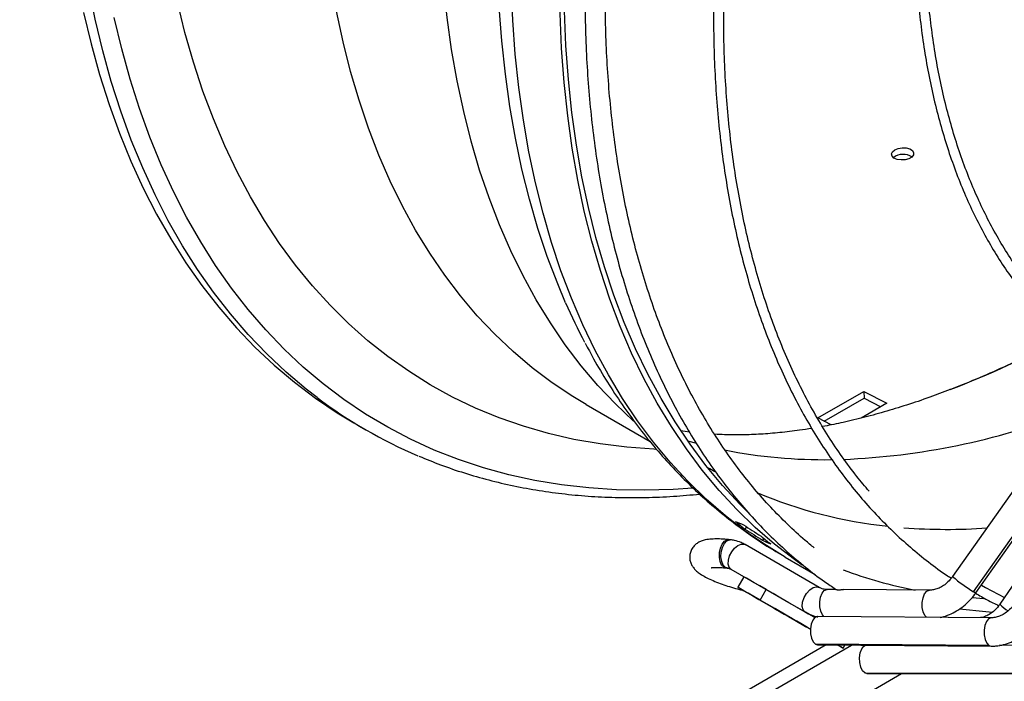
# Model space of a CAD drawing. Units: millimetres. Extents: x 5 to 414, y 3 to 291.
# Drawn here: x 190 to 198, y 35 to 40 of the extents above; entities that cross this region are included whole.
import ezdxf

# ---------------------------------------------------------------- set-up
doc = ezdxf.new("R2010")
doc.units = ezdxf.units.MM

msp = doc.modelspace()

# ---------------------------------------------------------------- linework, layer by layer
at = {"color": 7, "linetype": 'Continuous', "lineweight": 25}
for p, q in [((201.1356, 40.9588), (197.4484, 35.7383)), ((196.3421, 37.0398), (196.7193, 37.2575)), ((196.3944, 37.0128), (196.7217, 37.2018)), ((196.7193, 37.2575), (196.9076, 37.1602)), ((196.7193, 37.2575), (196.7217, 37.2018)), ((196.7217, 37.2018), (196.8577, 37.1315)), ((194.4385, 37.1492), (194.9642, 36.8457)), ((196.9076, 37.1602), (196.6961, 37.0382)), ((196.4509, 36.9836), (196.3421, 37.0398)), ((192.5307, 36.9996), (192.627, 36.9441)), ((195.2859, 36.9246), (195.2162, 36.9352)), ((195.4539, 36.6209), (195.4435, 36.6274)), ((197.6389, 35.6037), (198.1276, 36.2955)), ((195.754, 36.1471), (195.7419, 36.1284)), ((195.622, 36.0396), (195.608, 36.0411)), ((196.3533, 35.6488), (195.7452, 35.9999)), ((195.8972, 36.051), (195.8879, 36.0366)), ((196.0735, 35.8974), (196.3188, 35.7558)), ((195.5684, 35.8144), (195.5823, 35.8129)), ((195.5838, 35.809), (195.5977, 35.8076)), ((195.6276, 35.7984), (196.2357, 35.4473)), ((198.0383, 35.8078), (197.8371, 35.5113)), ((195.7335, 35.7372), (195.6835, 35.6506)), ((195.8665, 35.545), (195.9165, 35.6316)), ((196.4901, 35.6318), (196.4171, 35.6323)), ((197.2595, 35.6264), (196.5523, 35.6314)), ((196.0757, 35.4242), (195.9924, 35.4723)), ((196.1573, 35.377), (196.2407, 35.3289)), ((197.7667, 35.4002), (196.3407, 35.4102)), ((196.3211, 35.1823), (196.3391, 35.1769)), ((197.747, 35.1724), (196.3211, 35.1823)), ((196.4092, 35.1764), (187.6911, 30.1436)), ((196.3391, 35.1769), (197.765, 35.1669)), ((196.5495, 35.1506), (196.5638, 35.1753)), ((198.1597, 35.1729), (197.8338, 35.1737)), ((185.1552, 28.0875), (197.0294, 34.9423)), ((196.7278, 34.9475), (198.1423, 34.9441)), ((196.7447, 34.943), (196.7278, 34.9475)), ((196.7447, 34.943), (198.1592, 34.9396))]:
    msp.add_line(p, q, dxfattribs=at)
at = {"color": 8, "linetype": 'Continuous', "lineweight": 25}
for p, q in [((195.4965, 36.5966), (195.4535, 36.621)), ((197.6198, 35.6135), (198.1463, 36.359)), ((195.5967, 35.8077), (195.5832, 35.8124)), ((197.7057, 35.5564), (197.6085, 35.5632)), ((195.9924, 35.4723), (195.9924, 35.4723)), ((196.0757, 35.4242), (196.0757, 35.4242)), ((184.7537, 28.3267), (196.6165, 35.1749)), ((197.747, 35.1724), (197.7651, 35.1669))]:
    msp.add_line(p, q, dxfattribs=at)
at = {"color": 8, "linetype": 'Continuous', "lineweight": 25, "flags": 128}
for points in [[(192.2289, 37.2075), (192.1389, 37.2773), (191.9733, 37.4171), (191.8144, 37.5665), (191.6621, 37.7256), (191.5167, 37.894), (191.3783, 38.0717), (191.247, 38.2585), (191.123, 38.4541), (191.0064, 38.6584), (190.8974, 38.8712), (190.796, 39.0923), (190.7023, 39.3214), (190.6164, 39.5583), (190.5384, 39.8028), (190.4685, 40.0546), (190.4066, 40.3135), (190.3528, 40.5791), (190.3072, 40.8514), (190.2699, 41.1299), (190.2408, 41.4144), (190.22, 41.7046), (190.2075, 42.0001), (190.2033, 42.3009)], [(194.8268, 37.0149), (194.6786, 37.1554), (194.5346, 37.3076), (194.3974, 37.4692), (194.2673, 37.64), (194.1443, 37.8198), (194.0286, 38.0083), (193.9204, 38.2055), (193.8196, 38.4109), (193.7265, 38.6246), (193.6412, 38.8461), (193.5637, 39.0753), (193.4941, 39.3119), (193.4325, 39.5556), (193.379, 39.8062), (193.3336, 40.0634), (193.2964, 40.3268), (193.2674, 40.5963), (193.2467, 40.8716), (193.2343, 41.1522), (193.2301, 41.438)], [(194.2701, 37.9847), (194.2047, 38.1397), (194.1194, 38.3642), (194.0419, 38.5964), (193.9724, 38.8359), (193.9108, 39.0826), (193.8573, 39.3361), (193.812, 39.5961), (193.7748, 39.8625), (193.7459, 40.1348), (193.7252, 40.4128), (193.7128, 40.6963), (193.7086, 40.9849)], [(196.0735, 35.8974), (195.9187, 35.992), (195.748, 36.1093), (195.5835, 36.2365), (195.4254, 36.3736), (195.2739, 36.5204), (195.1292, 36.6767), (194.9914, 36.8423), (194.8606, 37.0172), (194.7371, 37.201), (194.6209, 37.3936), (194.5121, 37.5948), (194.4109, 37.8043), (194.3174, 38.022), (194.2317, 38.2476), (194.1539, 38.4808), (194.084, 38.7214), (194.0222, 38.9692), (193.9685, 39.2239), (193.9229, 39.4851), (193.8856, 39.7527), (193.8565, 40.0263), (193.8357, 40.3056), (193.8232, 40.5904)], [(195.0108, 36.7824), (194.9945, 36.7832), (194.7716, 36.7994), (194.5528, 36.8264), (194.3384, 36.8641), (194.1288, 36.9124), (193.924, 36.9713), (193.7243, 37.0408), (193.5299, 37.1208), (193.3411, 37.2112), (193.1579, 37.3118), (192.9807, 37.4227), (192.8096, 37.5436), (192.6448, 37.6744), (192.4864, 37.8151), (192.3346, 37.9654), (192.1897, 38.1252), (192.0517, 38.2943), (191.9207, 38.4726), (191.797, 38.6599), (191.6807, 38.8559), (191.5718, 39.0604), (191.4705, 39.2733), (191.3769, 39.4943), (191.2912, 39.7232), (191.2133, 39.9597), (191.1434, 40.2036), (191.0815, 40.4546)], [(194.4385, 37.1492), (194.3289, 37.2151), (194.1592, 37.3284), (193.9956, 37.4516), (193.8384, 37.5846), (193.6877, 37.7274), (193.5437, 37.8796), (193.4066, 38.0412), (193.2765, 38.212), (193.1535, 38.3918), (193.0378, 38.5803), (192.9295, 38.7774), (192.8288, 38.9829), (192.7357, 39.1966), (192.6503, 39.4181), (192.5728, 39.6473), (192.5032, 39.8839), (192.4417, 40.1276), (192.3881, 40.3782)], [(195.3134, 36.4631), (195.1533, 36.4527), (194.9184, 36.4463), (194.6872, 36.4504), (194.4599, 36.4652), (194.2367, 36.4907), (194.0179, 36.5268), (193.8037, 36.5734), (193.5942, 36.6306), (193.3897, 36.6982), (193.1904, 36.7763), (192.9966, 36.8647), (192.8083, 36.9633), (192.6259, 37.072), (192.4494, 37.1908), (192.279, 37.3195), (192.115, 37.4579), (191.9575, 37.606), (191.8066, 37.7636), (191.6625, 37.9305), (191.5253, 38.1065), (191.3953, 38.2916), (191.2724, 38.4855), (191.1569, 38.6879), (191.0489, 38.8988), (190.9484, 39.1178), (190.8555, 39.3448), (190.7705, 39.5796), (190.6932, 39.8218), (190.6239, 40.0713), (190.5626, 40.3278)], [(195.3374, 36.8327), (195.2846, 36.8472), (195.2736, 36.8503)], [(195.5684, 35.8144), (195.5508, 35.8322), (195.5383, 35.8604), (195.5323, 35.8958), (195.5333, 35.9345), (195.5413, 35.9721), (195.5553, 36.0045), (195.574, 36.028), (195.595, 36.04), (195.608, 36.0411)], [(195.5823, 35.8129), (195.5641, 35.8317), (195.5515, 35.8616), (195.5459, 35.899), (195.548, 35.9393), (195.5576, 35.9778), (195.5735, 36.0097), (195.5937, 36.0312), (195.6159, 36.0397), (195.622, 36.0396)], [(195.6276, 35.7984), (195.6122, 35.8152), (195.6049, 35.8411), (195.6064, 35.8732), (195.6166, 35.9081), (195.6343, 35.9419), (195.6578, 35.9711), (195.6843, 35.9926), (195.7112, 36.0039), (195.7354, 36.0039), (195.7452, 35.9999)], [(195.5838, 35.809), (195.5803, 35.8096), (195.5684, 35.8144)], [(196.3903, 35.4099), (196.3789, 35.4232), (196.3649, 35.4532), (196.3571, 35.4906), (196.3565, 35.5311), (196.363, 35.5697), (196.376, 35.6018), (196.3938, 35.6235), (196.4144, 35.6322), (196.4171, 35.6323)], [(197.2327, 35.404), (197.2213, 35.4173), (197.2073, 35.4473), (197.1995, 35.4847), (197.1989, 35.5252), (197.2054, 35.5638), (197.2184, 35.5959), (197.2362, 35.6176), (197.2567, 35.6263), (197.259, 35.6264)], [(197.6389, 35.6037), (197.6344, 35.6051), (197.6198, 35.6135)], [(197.7771, 35.4438), (197.721, 35.448), (197.5053, 35.4709)], [(197.7661, 35.4002), (197.764, 35.4001), (197.7434, 35.3914), (197.7256, 35.3697), (197.7126, 35.3376), (197.7061, 35.299), (197.7067, 35.2586), (197.7145, 35.2211), (197.7285, 35.1912), (197.747, 35.1724)]]:
    msp.add_lwpolyline(points, dxfattribs=at)
at = {"color": 7, "linetype": 'Continuous', "lineweight": 25, "flags": 128}
for points in [[(196.213, 35.8321), (196.149, 35.8778), (195.9845, 36.005), (195.8265, 36.1421), (195.675, 36.2889), (195.5303, 36.4452), (195.3924, 36.6108), (195.2617, 36.7856), (195.1381, 36.9695), (195.0219, 37.1621), (194.9131, 37.3632), (194.812, 37.5728), (194.7185, 37.7905), (194.6327, 38.016), (194.5549, 38.2493), (194.485, 38.4899), (194.4232, 38.7377), (194.3695, 38.9924), (194.324, 39.2536), (194.2866, 39.5212), (194.2575, 39.7948), (194.2367, 40.0741), (194.2242, 40.3589), (194.2201, 40.6488)], [(195.7698, 36.2632), (195.7037, 36.3293), (195.5596, 36.4849), (195.4224, 36.6498), (195.2923, 36.8238), (195.1693, 37.0068), (195.0536, 37.1985), (194.9453, 37.3987), (194.8446, 37.6073), (194.7515, 37.824), (194.6662, 38.0485), (194.5887, 38.2807), (194.5192, 38.5202), (194.4576, 38.7669), (194.4042, 39.0204), (194.3588, 39.2804), (194.3217, 39.5468), (194.2927, 39.8191), (194.272, 40.0972), (194.2596, 40.3806), (194.2554, 40.6692)], [(190.3104, 40.369), (190.3722, 40.1101), (190.4422, 39.8583), (190.5201, 39.6139), (190.606, 39.3769), (190.6997, 39.1478), (190.8011, 38.9268), (190.9102, 38.714), (191.0268, 38.5097), (191.1507, 38.314), (191.282, 38.1273), (191.4204, 37.9496), (191.5658, 37.7811), (191.7181, 37.6221), (191.8771, 37.4726), (192.0426, 37.3329), (192.2145, 37.203), (192.3927, 37.0832), (192.5307, 36.9996)], [(196.9726, 39.2412), (197.0004, 39.2524), (197.0331, 39.2577), (197.0665, 39.2561), (197.0959, 39.2481), (197.1174, 39.2346), (197.128, 39.2174), (197.1265, 39.199), (197.1128, 39.1817), (197.089, 39.168), (197.0582, 39.1596), (197.0246, 39.1577), (196.9927, 39.1626), (196.9668, 39.1736), (196.9504, 39.1891), (196.9458, 39.2072), (196.9535, 39.2254), (196.9726, 39.2412)], [(197.4273, 37.2725), (197.3843, 37.2561), (197.2621, 37.2111)], [(195.9165, 35.6316), (195.8643, 35.6617), (195.8195, 35.6876), (195.7833, 35.7085), (195.7565, 35.724), (195.7397, 35.7336), (195.7335, 35.7372), (195.7335, 35.7372)], [(197.6846, 35.6683), (197.7176, 35.6496), (197.8749, 35.5671)], [(195.8665, 35.545), (195.8143, 35.5751), (195.7695, 35.601), (195.7333, 35.6219), (195.7065, 35.6374), (195.6897, 35.647), (195.6835, 35.6506), (195.688, 35.648), (195.703, 35.6393), (195.7282, 35.6248), (195.763, 35.6047), (195.8064, 35.5796), (195.8575, 35.5501), (195.915, 35.5169), (195.9774, 35.4809), (196.0433, 35.4428), (196.111, 35.4038), (196.1788, 35.3646), (196.245, 35.3264), (196.2799, 35.3062)], [(196.3165, 35.4006), (196.3056, 35.4069), (196.2397, 35.445), (196.1721, 35.484), (196.1043, 35.5232), (196.038, 35.5614), (195.9749, 35.5979), (195.9165, 35.6316)], [(196.2357, 35.4473), (196.2197, 35.4654), (196.2127, 35.4935), (196.2157, 35.5281), (196.2282, 35.5651), (196.2488, 35.6), (196.275, 35.6286), (196.3035, 35.6475), (196.3311, 35.6543), (196.3543, 35.6483)], [(196.28, 35.3063), (196.2556, 35.3203), (196.1897, 35.3584), (196.1221, 35.3974), (196.0543, 35.4366), (195.988, 35.4748), (195.9249, 35.5113), (195.8665, 35.545)], [(195.9924, 35.4723), (195.9774, 35.4809), (195.9742, 35.4828), (195.9831, 35.4777), (196.0031, 35.4661), (196.0317, 35.4496), (196.0656, 35.43), (196.1006, 35.4098), (196.1324, 35.3914), (196.1573, 35.377)], [(196.2407, 35.3289), (196.2557, 35.3203), (196.2589, 35.3184), (196.25, 35.3236), (196.23, 35.3351), (196.2013, 35.3516), (196.1675, 35.3712), (196.1325, 35.3914), (196.1006, 35.4098), (196.0757, 35.4242)], [(196.3407, 35.4102), (196.338, 35.4101), (196.3175, 35.4014), (196.2997, 35.3797), (196.2867, 35.3476), (196.2801, 35.309), (196.2808, 35.2685), (196.2886, 35.2311), (196.3026, 35.2011), (196.3211, 35.1823)], [(196.506, 35.1757), (196.5266, 35.1638), (196.5433, 35.1542), (196.5495, 35.1506), (196.545, 35.1532), (196.53, 35.1619), (196.5061, 35.1757)], [(196.7278, 34.9475), (196.7086, 34.9652), (196.6937, 34.9943), (196.685, 35.0313), (196.6836, 35.0717), (196.6895, 35.1107), (196.7022, 35.1435), (196.72, 35.1662), (196.7332, 35.1741)]]:
    msp.add_lwpolyline(points, dxfattribs=at)
at = {"color": 7, "linetype": 'Continuous', "lineweight": 25}
for centre, radius, start, end in [((197.0434, 39.0706), 0.1332, 57.69854, 127.36601), ((198.9893, 40.0607), 5.1557, 203.74517, 207.73468), ((194.5836, 40.3334), 3.9136, 233.01028, 247.03828), ((198.0189, 39.0593), 3.7114, 230.60066, 232.15625), ((198.231, 38.9368), 3.7114, 230.60066, 232.15625), ((195.6042, 35.8486), 0.0419, 238.49029, 239.99162), ((195.5718, 35.6989), 0.1141, 60.14375, 84.23443), ((195.648, 35.8315), 0.0389, 238.38428, 239.99454)]:
    msp.add_arc(centre, radius, start, end, dxfattribs=at)
at = {"color": 8, "linetype": 'Continuous', "lineweight": 25}
for centre, radius, start, end in [((194.2359, 45.5225), 8.8458, 291.1482, 297.83071), ((196.3066, 42.579), 5.8843, 272.38829, 290.78013), ((196.3954, 40.9453), 4.248, 258.85371, 270.77394), ((197.3132, 39.9249), 3.7944, 247.17267, 263.98608), ((197.4005, 40.7278), 4.6023, 265.58979, 274.1074), ((197.8707, 39.3809), 3.824, 249.80211, 258.99372), ((198.2315, 36.6343), 1.19, 228.84508, 239.06708), ((198.0744, 35.7317), 0.3239, 222.87924, 238.13884)]:
    msp.add_arc(centre, radius, start, end, dxfattribs=at)
at = {"color": 7, "linetype": 'Continuous', "lineweight": 25}
for centre, major_axis, ratio, start_param, end_param in [((201.4915, 45.3363), (8.5251, 7.1481), 0.79563, 3.51912, 3.527078), ((201.9158, 45.0914), (18.3022, -11.6059), 0.500898, 4.691997, 4.699955), ((201.4915, 45.3363), (18.3022, -11.6059), 0.500898, 4.71587, 4.723828), ((201.9158, 45.0914), (8.5251, 7.1481), 0.79563, 3.495247, 3.503205)]:
    msp.add_ellipse(centre, major_axis=major_axis, ratio=ratio, start_param=start_param, end_param=end_param, dxfattribs=at)
for points, knots in [([(196.4209, 47.6126), (196.4199, 47.6108), (196.3644, 47.5103), (196.2595, 47.3088), (196.1066, 47.0082), (195.9603, 46.7051), (195.8198, 46.4005), (195.6854, 46.0943), (195.5572, 45.7871), (195.4355, 45.4789), (195.3201, 45.1703), (195.2114, 44.8613), (195.1094, 44.5524), (195.0142, 44.2438), (194.9258, 43.9359), (194.8445, 43.6289), (194.7702, 43.3231), (194.703, 43.0188), (194.643, 42.7164), (194.5903, 42.416), (194.5449, 42.1181), (194.5069, 41.8228), (194.4763, 41.5305), (194.4531, 41.2414), (194.4373, 40.9558), (194.4291, 40.6741), (194.4283, 40.3964), (194.435, 40.1231), (194.4493, 39.8543), (194.471, 39.5905), (194.5002, 39.3317), (194.5368, 39.0784), (194.5809, 38.8306), (194.6324, 38.5888), (194.6911, 38.353), (194.7572, 38.1236), (194.8305, 37.9008), (194.9109, 37.6848), (194.9984, 37.4758), (195.0928, 37.2741), (195.1942, 37.0798), (195.3023, 36.8931), (195.417, 36.7142), (195.5384, 36.5434), (195.6661, 36.3807), (195.8001, 36.2263), (195.9403, 36.0805), (196.0864, 35.9431), (196.2386, 35.8149), (196.372, 35.712), (196.4569, 35.6554), (196.4871, 35.6353)], [0, 0, 0, 0, 0.000385, 0.021417, 0.04245, 0.063482, 0.084516, 0.105549, 0.126583, 0.147618, 0.168653, 0.18969, 0.210727, 0.231765, 0.252804, 0.273845, 0.294886, 0.315929, 0.336973, 0.358019, 0.379066, 0.400114, 0.421164, 0.442216, 0.463268, 0.484322, 0.505377, 0.526433, 0.547489, 0.568546, 0.589603, 0.610659, 0.631713, 0.652766, 0.673815, 0.694861, 0.715902, 0.736936, 0.757963, 0.778982, 0.79999, 0.820987, 0.841971, 0.862942, 0.8839, 0.904842, 0.925771, 0.946686, 0.967589, 0.988482, 1, 1, 1, 1]), ([(196.3119, 35.9735), (196.2867, 35.9939), (196.2112, 36.0549), (196.0917, 36.166), (195.9532, 36.3061), (195.8211, 36.4551), (195.6952, 36.6122), (195.5756, 36.7776), (195.4625, 36.9508), (195.3559, 37.1318), (195.2559, 37.3205), (195.1627, 37.5166), (195.0763, 37.7199), (194.9969, 37.9302), (194.9243, 38.1474), (194.8589, 38.3712), (194.8005, 38.6015), (194.7494, 38.8379), (194.7054, 39.0804), (194.6687, 39.3285), (194.6393, 39.5822), (194.6173, 39.8412), (194.6026, 40.1051), (194.5953, 40.3738), (194.5954, 40.647), (194.6029, 40.9244), (194.6177, 41.2057), (194.64, 41.4907), (194.6696, 41.7791), (194.7066, 42.0706), (194.7509, 42.365), (194.8024, 42.6618), (194.8612, 42.9609), (194.9271, 43.2619), (195.0001, 43.5646), (195.0802, 43.8685), (195.1672, 44.1736), (195.261, 44.4793), (195.3617, 44.7855), (195.469, 45.0919), (195.5829, 45.398), (195.7033, 45.7037), (195.83, 46.0086), (195.963, 46.3125), (196.102, 46.6149), (196.2469, 46.9157), (196.3982, 47.2143), (196.5047, 47.4191), (196.5624, 47.5236), (196.566, 47.5302)], [0, 0, 0, 0, 0.011096, 0.033181, 0.055254, 0.077314, 0.099358, 0.121387, 0.143399, 0.165397, 0.18738, 0.209349, 0.231307, 0.253254, 0.275193, 0.297123, 0.319048, 0.340968, 0.362883, 0.384796, 0.406707, 0.428616, 0.450525, 0.472434, 0.494342, 0.516252, 0.538161, 0.560072, 0.581984, 0.603897, 0.625812, 0.647728, 0.669645, 0.691564, 0.713483, 0.735405, 0.757327, 0.779251, 0.801175, 0.823101, 0.845028, 0.866955, 0.888883, 0.910812, 0.932742, 0.954672, 0.976602, 0.998533, 1, 1, 1, 1]), ([(197.3695, 47.0746), (197.3601, 47.0575), (197.2979, 46.9442), (197.1881, 46.7321), (197.0408, 46.4386), (196.8998, 46.143), (196.7647, 45.8457), (196.6358, 45.5471), (196.5132, 45.2474), (196.3969, 44.947), (196.2872, 44.6462), (196.1841, 44.3453), (196.0877, 44.0446), (195.9982, 43.7443), (195.9156, 43.4449), (195.84, 43.1465), (195.7715, 42.8496), (195.7102, 42.5544), (195.6561, 42.2611), (195.6092, 41.9702), (195.5698, 41.6819), (195.5376, 41.3965), (195.5129, 41.1143), (195.4957, 40.8355), (195.4858, 40.5605), (195.4835, 40.2896), (195.4886, 40.0229), (195.5012, 39.7609), (195.5213, 39.5037), (195.5488, 39.2516), (195.5837, 39.0049), (195.626, 38.7639), (195.6756, 38.5287), (195.7326, 38.2996), (195.7968, 38.0769), (195.8681, 37.8608), (195.9466, 37.6516), (196.0321, 37.4493), (196.1245, 37.2543), (196.2237, 37.0668), (196.3297, 36.8869), (196.4423, 36.7149), (196.5613, 36.5508), (196.6868, 36.395), (196.8185, 36.2474), (196.9563, 36.1085), (197.0999, 35.9779), (197.2498, 35.8569), (197.3626, 35.7725), (197.427, 35.7312), (197.4377, 35.7244)], [0, 0, 0, 0, 0.0038297, 0.0253975, 0.0469654, 0.0685335, 0.0901018, 0.1116703, 0.1332392, 0.1548085, 0.1763781, 0.1979483, 0.2195189, 0.2410902, 0.262662, 0.2842345, 0.3058077, 0.3273817, 0.3489563, 0.3705318, 0.3921081, 0.4136851, 0.4352629, 0.4568415, 0.4784208, 0.5000007, 0.5215812, 0.5431621, 0.5647432, 0.5863242, 0.6079049, 0.6294849, 0.6510638, 0.6726412, 0.6942164, 0.7157888, 0.7373579, 0.7589228, 0.7804828, 0.8020371, 0.8235851, 0.845126, 0.8666593, 0.8881847, 0.909702, 0.9312115, 0.9527136, 0.9742091, 0.9956991, 1, 1, 1, 1]), ([(196.7629, 36.4379), (196.7287, 36.4784), (196.6523, 36.5688), (196.5412, 36.7191), (196.4282, 36.8868), (196.3219, 37.0625), (196.2223, 37.2458), (196.1293, 37.4367), (196.0433, 37.6348), (195.9641, 37.84), (195.8919, 38.052), (195.8268, 38.2708), (195.7689, 38.4959), (195.7181, 38.7273), (195.6746, 38.9647), (195.6384, 39.2078), (195.6096, 39.4564), (195.5881, 39.7102), (195.574, 39.969), (195.5673, 40.2325), (195.568, 40.5004), (195.5762, 40.7725), (195.5917, 41.0485), (195.6147, 41.3281), (195.645, 41.611), (195.6827, 41.8969), (195.7277, 42.1855), (195.78, 42.4766), (195.8395, 42.7698), (195.9061, 43.0648), (195.9799, 43.3614), (196.0606, 43.6591), (196.1483, 43.9578), (196.2428, 44.2571), (196.344, 44.5566), (196.4519, 44.8561), (196.5663, 45.1553), (196.6872, 45.4539), (196.8143, 45.7515), (196.9476, 46.0479), (197.0869, 46.3427), (197.2323, 46.6355), (197.3509, 46.8661), (197.423, 46.998), (197.4426, 47.034)], [0, 0, 0, 0, 0.01969, 0.044028, 0.068358, 0.092679, 0.116991, 0.141295, 0.165591, 0.189882, 0.214167, 0.238447, 0.262723, 0.286997, 0.311268, 0.335537, 0.359805, 0.384072, 0.408339, 0.432606, 0.456873, 0.48114, 0.505407, 0.529675, 0.553944, 0.578213, 0.602483, 0.626754, 0.651026, 0.675299, 0.699572, 0.723846, 0.748121, 0.772397, 0.796673, 0.82095, 0.845227, 0.869505, 0.893783, 0.918062, 0.94234, 0.96662, 0.990899, 1, 1, 1, 1]), ([(198.5974, 46.399), (198.5755, 46.3581), (198.5073, 46.2311), (198.3988, 46.0154), (198.2719, 45.7523), (198.1513, 45.4874), (198.0368, 45.2212), (197.9286, 44.954), (197.8269, 44.6862), (197.7317, 44.418), (197.6432, 44.1499), (197.5615, 43.8821), (197.4867, 43.615), (197.4189, 43.349), (197.3582, 43.0844), (197.3047, 42.8216), (197.2584, 42.5608), (197.2194, 42.3024), (197.1878, 42.0468), (197.1636, 41.7942), (197.1468, 41.545), (197.1375, 41.2995), (197.1356, 41.0581), (197.1413, 40.821), (197.1544, 40.5885), (197.175, 40.3609), (197.203, 40.1386), (197.2384, 39.9218), (197.2812, 39.7109), (197.3313, 39.506), (197.3887, 39.3074), (197.4532, 39.1155), (197.5249, 38.9304), (197.6035, 38.7524), (197.6891, 38.5818), (197.7814, 38.4187), (197.8804, 38.2634), (197.986, 38.1161), (198.0979, 37.977), (198.216, 37.8463), (198.3402, 37.7239), (198.4705, 37.6108), (198.58, 37.5246), (198.6479, 37.4794), (198.6684, 37.4657)], [0, 0, 0, 0, 0.011595, 0.036048, 0.060501, 0.084954, 0.109408, 0.133862, 0.158317, 0.182773, 0.207229, 0.231686, 0.256145, 0.280604, 0.305064, 0.329526, 0.353989, 0.378453, 0.402918, 0.427384, 0.451852, 0.476321, 0.500791, 0.525262, 0.549734, 0.574206, 0.598677, 0.623148, 0.647617, 0.672084, 0.696548, 0.721007, 0.745461, 0.769908, 0.794346, 0.818775, 0.843193, 0.867599, 0.891993, 0.916373, 0.940741, 0.965098, 0.989445, 1, 1, 1, 1]), ([(198.2291, 37.9582), (198.2006, 37.9897), (198.1333, 38.064), (198.0344, 38.1908), (197.9315, 38.3369), (197.8353, 38.4912), (197.7457, 38.6532), (197.6628, 38.8226), (197.5868, 38.9994), (197.5176, 39.1831), (197.4555, 39.3738), (197.4005, 39.5709), (197.3526, 39.7744), (197.312, 39.984), (197.2786, 40.1994), (197.2526, 40.4203), (197.2339, 40.6464), (197.2226, 40.8775), (197.2187, 41.1132), (197.2223, 41.3533), (197.2332, 41.5974), (197.2516, 41.8452), (197.2773, 42.0964), (197.3104, 42.3507), (197.3508, 42.6077), (197.3984, 42.8672), (197.4532, 43.1286), (197.5152, 43.3918), (197.5842, 43.6564), (197.6602, 43.9221), (197.7431, 44.1884), (197.8327, 44.455), (197.9289, 44.7216), (198.0317, 44.9879), (198.1408, 45.2535), (198.2562, 45.518), (198.3776, 45.7812), (198.5054, 46.0425), (198.6032, 46.2352), (198.66, 46.34), (198.6704, 46.3592)], [0, 0, 0, 0, 0.019965, 0.047108, 0.074237, 0.101352, 0.128453, 0.155541, 0.182617, 0.209683, 0.236741, 0.263792, 0.290838, 0.317879, 0.344917, 0.371953, 0.398988, 0.426022, 0.453056, 0.48009, 0.507125, 0.53416, 0.561196, 0.588234, 0.615273, 0.642313, 0.669354, 0.696396, 0.72344, 0.750485, 0.777531, 0.804578, 0.831626, 0.858674, 0.885724, 0.912774, 0.939824, 0.966876, 0.993927, 1, 1, 1, 1]), ([(198.3662, 37.7037), (198.3629, 37.7019), (198.2826, 37.6579), (198.126, 37.5796), (197.8967, 37.4693), (197.6694, 37.3698), (197.5107, 37.3036), (197.4286, 37.2733), (197.4211, 37.2705)], [0, 0, 0, 0, 0.010252, 0.251618, 0.49293, 0.734222, 0.975521, 1, 1, 1, 1]), ([(194.4307, 37.6545), (194.4534, 37.6114), (194.5111, 37.5015), (194.612, 37.3333), (194.7323, 37.1493), (194.8595, 36.9738), (194.9932, 36.8067), (195.1333, 36.648), (195.2795, 36.4981), (195.4317, 36.3569), (195.5896, 36.2246), (195.7534, 36.1015), (195.9138, 35.9922), (196.0222, 35.9284), (196.072, 35.899)], [0, 0, 0, 0, 0.056986, 0.145163, 0.233069, 0.320692, 0.408028, 0.495078, 0.581854, 0.668376, 0.754672, 0.840779, 0.926741, 1, 1, 1, 1]), ([(197.2641, 37.2119), (197.2628, 37.2114), (197.197, 37.1866), (197.0702, 37.145), (196.8846, 37.0876), (196.704, 37.0391), (196.5351, 36.9991), (196.4293, 36.979), (196.38, 36.9696)], [0, 0, 0, 0, 0.0042425, 0.2079994, 0.4119612, 0.6162923, 0.8211905, 1, 1, 1, 1]), ([(196.2916, 36.9547), (196.2579, 36.9492), (196.1681, 36.9343), (196.0283, 36.9184), (195.8714, 36.9056), (195.72, 36.9003), (195.5935, 36.9004), (195.5204, 36.9047), (195.4935, 36.9063)], [0, 0, 0, 0, 0.113846, 0.303784, 0.495405, 0.689162, 0.885596, 1, 1, 1, 1]), ([(193.0655, 36.7261), (193.124, 36.702), (193.2461, 36.6519), (193.4374, 36.5873), (193.6379, 36.5296), (193.843, 36.4816), (194.0522, 36.4432), (194.2654, 36.4143), (194.4825, 36.395), (194.7032, 36.3854), (194.9273, 36.3856), (195.15, 36.3945), (195.2992, 36.4084), (195.3716, 36.4151)], [0, 0, 0, 0, 0.084622, 0.176427, 0.268278, 0.360185, 0.452158, 0.544202, 0.636322, 0.728518, 0.820789, 0.913132, 1, 1, 1, 1]), ([(195.608, 36.0411), (195.5977, 36.0421), (195.5671, 36.0451), (195.5194, 36.0474), (195.4659, 36.0464), (195.4224, 36.0409), (195.3857, 36.0305), (195.3564, 36.0166), (195.3298, 35.9966), (195.3077, 35.9697), (195.2925, 35.9364), (195.2873, 35.9), (195.2918, 35.8652), (195.3033, 35.8353), (195.3198, 35.8097), (195.3408, 35.7867), (195.3691, 35.7636), (195.406, 35.7404), (195.4536, 35.7162), (195.5081, 35.6929), (195.5683, 35.6707), (195.6317, 35.6504), (195.6859, 35.6346), (195.719, 35.6265), (195.7297, 35.6239)], [0, 0, 0, 0, 0.030002, 0.089171, 0.15052, 0.217591, 0.260166, 0.297194, 0.331981, 0.365892, 0.399645, 0.435927, 0.469235, 0.501391, 0.534554, 0.571422, 0.616548, 0.677412, 0.737074, 0.799473, 0.858567, 0.916131, 0.97296, 1, 1, 1, 1]), ([(195.7452, 35.9999), (195.7341, 36.0058), (195.7063, 36.0204), (195.6645, 36.0337), (195.6339, 36.038), (195.622, 36.0396)], [0, 0, 0, 0, 0.2903586, 0.7251893, 1, 1, 1, 1]), ([(195.4662, 35.8106), (195.4662, 35.8106), (195.4649, 35.8101), (195.4699, 35.8116), (195.482, 35.8129), (195.5048, 35.8139), (195.5368, 35.8131), (195.5652, 35.8109), (195.5818, 35.8092), (195.5838, 35.809)], [0, 0, 0, 0, 0.001044, 0.150499, 0.322117, 0.51862, 0.73733, 0.969667, 1, 1, 1, 1]), ([(195.5977, 35.8076), (195.6011, 35.8071), (195.6127, 35.8055), (195.622, 35.801), (195.6286, 35.7978)], [0, 0, 0, 0, 0.28872, 1, 1, 1, 1]), ([(197.4484, 35.7383), (197.4438, 35.7321), (197.4296, 35.713), (197.4021, 35.6848), (197.3655, 35.6576), (197.3274, 35.6386), (197.2911, 35.6279), (197.2696, 35.6269), (197.2595, 35.6264)], [0, 0, 0, 0, 0.089072, 0.27526, 0.461217, 0.647029, 0.833736, 1, 1, 1, 1]), ([(196.4171, 35.6323), (196.412, 35.6325), (196.3951, 35.6332), (196.3735, 35.6384), (196.3589, 35.646), (196.3533, 35.6488)], [0, 0, 0, 0, 0.208649, 0.701635, 1, 1, 1, 1]), ([(196.4901, 35.6318), (196.4901, 35.6318), (196.4896, 35.6321), (196.4915, 35.6314), (196.4948, 35.6309), (196.5007, 35.6301), (196.5085, 35.6297), (196.5179, 35.6298), (196.5281, 35.6303), (196.5385, 35.6309), (196.547, 35.6315), (196.5511, 35.6312), (196.5523, 35.6311)], [0, 0, 0, 0, 0.002648, 0.122489, 0.240008, 0.358384, 0.476791, 0.595151, 0.713299, 0.830972, 0.95048, 1, 1, 1, 1]), ([(197.3455, 35.4032), (197.3503, 35.4039), (197.3761, 35.408), (197.422, 35.4253), (197.4818, 35.4548), (197.538, 35.494), (197.5885, 35.5403), (197.6209, 35.5785), (197.6364, 35.6002), (197.6389, 35.6037)], [0, 0, 0, 0, 0.041069, 0.224899, 0.410521, 0.597609, 0.785774, 0.965619, 1, 1, 1, 1]), ([(197.637, 35.601), (197.6685, 35.5825), (197.7307, 35.5458), (197.7958, 35.5144), (197.8279, 35.4989)], [0, 0, 0, 0, 0.505861, 1, 1, 1, 1]), ([(197.765, 35.1669), (197.7781, 35.1672), (197.8121, 35.168), (197.8673, 35.1779), (197.9293, 35.1985), (197.989, 35.2288), (198.0452, 35.2678), (198.0966, 35.3149), (198.1419, 35.3689), (198.1801, 35.4288), (198.21, 35.4931), (198.2275, 35.5476), (198.234, 35.5801), (198.2359, 35.5898)], [0, 0, 0, 0, 0.060191, 0.15732, 0.255091, 0.353815, 0.453318, 0.553395, 0.653875, 0.754649, 0.855665, 0.956888, 1, 1, 1, 1]), ([(198.0063, 35.6315), (198.0049, 35.6244), (198.0003, 35.6022), (197.9869, 35.5648), (197.9637, 35.5218), (197.9341, 35.4832), (197.8998, 35.4506), (197.8626, 35.4255), (197.8245, 35.4087), (197.792, 35.401), (197.7737, 35.4004), (197.7667, 35.4002)], [0, 0, 0, 0, 0.058616, 0.1824795, 0.3063883, 0.4299736, 0.553216, 0.6761805, 0.7991745, 0.9230612, 1, 1, 1, 1]), ([(197.8371, 35.5113), (197.8326, 35.5051), (197.8189, 35.4858), (197.7921, 35.4574), (197.7564, 35.4299), (197.7194, 35.4112), (197.6924, 35.4021), (197.6792, 35.401), (197.6772, 35.4008)], [0, 0, 0, 0, 0.1025945, 0.3170468, 0.5312459, 0.7454734, 0.9612017, 1, 1, 1, 1]), ([(196.2367, 35.4467), (196.2482, 35.4407), (196.2775, 35.4253), (196.3127, 35.4119), (196.3368, 35.4084), (196.3408, 35.4078)], [0, 0, 0, 0, 0.349682, 0.893362, 1, 1, 1, 1])]:
    msp.add_open_spline(points, degree=3, knots=knots, dxfattribs=at)

doc.saveas('drawing.dxf')
